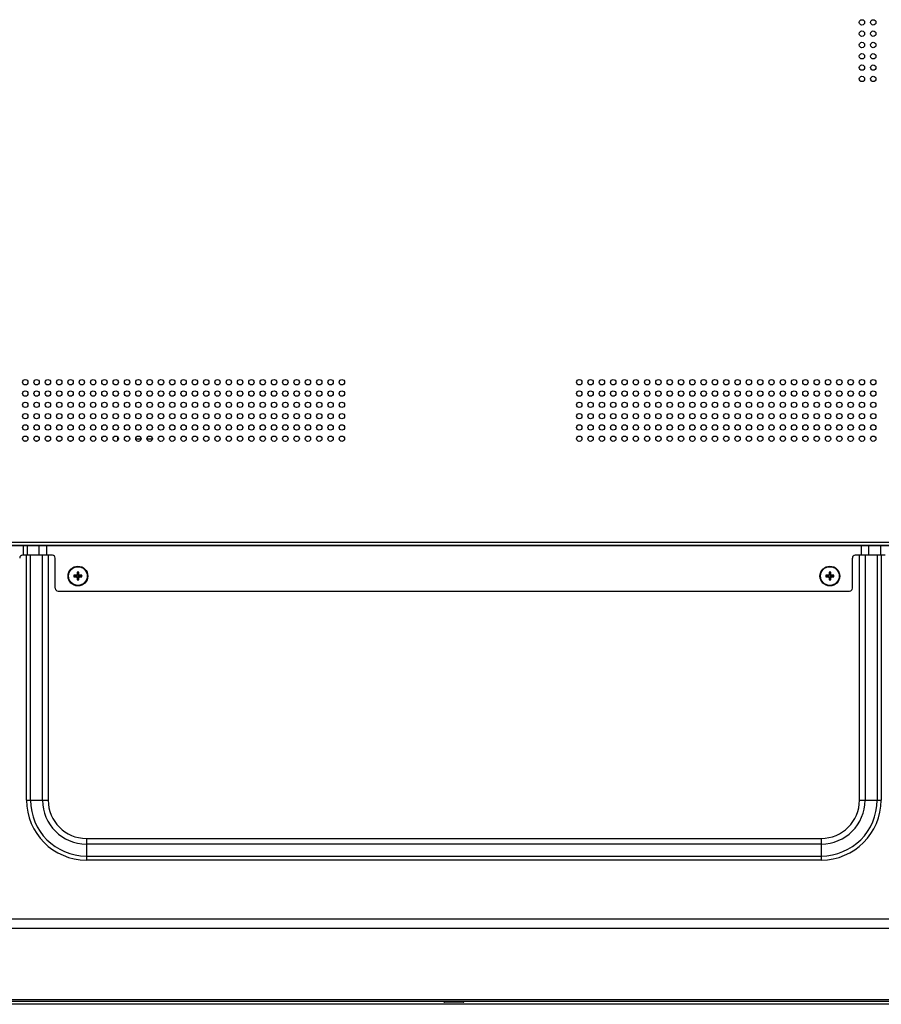
# Model space of a CAD drawing. Units: millimetres. Extents: x -44 to 5822, y 1107 to 3138.
# Drawn here: x 4569 to 4874, y 1481 to 1829 of the extents above; entities that cross this region are included whole.
import ezdxf

# ---------------------------------------------------------------- set-up
doc = ezdxf.new("R2010")
doc.units = ezdxf.units.MM

msp = doc.modelspace()

# ---------------------------------------------------------------- linework, layer by layer
at = {"color": 0, "linetype": 'Continuous'}
for p, q in [((4571.42, 1680.22), (4570.57, 1680.22)), ((4575.42, 1680.22), (4574.57, 1680.22)), ((4579.42, 1680.22), (4578.57, 1680.22)), ((4583.42, 1680.22), (4582.57, 1680.22)), ((4587.42, 1680.22), (4586.57, 1680.22)), ((4591.42, 1680.22), (4590.57, 1680.22)), ((4595.51, 1681.87), (4594.48, 1681.87)), ((4599.51, 1681.87), (4598.48, 1681.87)), ((4603.51, 1681.87), (4602.48, 1681.87)), ((4603.6, 1681.8), (4603.6, 1680.33)), ((4611.94, 1680.96), (4610.05, 1680.96)), ((4615.94, 1680.96), (4614.05, 1680.96)), ((4972.6, 1644.37), (4091.6, 1644.37)), ((4972.6, 1644.36), (4091.6, 1644.26)), ((4972.6, 1643.37), (4091.6, 1643.37)), ((4972.6, 1643.36), (4091.6, 1643.26)), ((4957.6, 1643.17), (4091.6, 1643.17)), ((4570.27, 1643.37), (4570.27, 1639.87)), ((4571.68, 1643.17), (4571.68, 1639.87)), ((4575.83, 1643.17), (4575.83, 1639.87)), ((4578.52, 1643.37), (4578.52, 1639.87)), ((4866.67, 1643.37), (4866.67, 1639.87)), ((4869.36, 1643.17), (4869.36, 1639.87)), ((4873.51, 1643.17), (4873.51, 1639.87)), ((4580.57, 1639.87), (4570.01, 1639.87)), ((4571.44, 1553.21), (4571.44, 1639.87)), ((4572.85, 1553.21), (4572.85, 1639.87)), ((4577.09, 1553.21), (4577.09, 1639.87)), ((4579.07, 1639.87), (4579.07, 1553.21)), ((4581.57, 1628.17), (4581.57, 1638.87)), ((4863.62, 1628.17), (4863.62, 1638.87)), ((4875.18, 1639.87), (4864.62, 1639.87)), ((4866.12, 1553.21), (4866.12, 1639.87)), ((4868.1, 1639.87), (4868.1, 1553.21)), ((4872.34, 1639.87), (4872.34, 1553.21)), ((4873.75, 1639.87), (4873.76, 1553.21)), ((4589.91, 1633.91), (4589.32, 1633.91)), ((4589.32, 1633.91), (4589.49, 1633.73)), ((4589.32, 1633.91), (4589.32, 1633.1)), ((4589.49, 1633.73), (4589.73, 1633.73)), ((4589.49, 1632.93), (4589.49, 1633.73)), ((4589.91, 1633.91), (4589.73, 1633.73)), ((4589.73, 1633.73), (4589.73, 1632.93)), ((4589.91, 1633.1), (4589.91, 1633.91)), ((4855.94, 1633.91), (4855.35, 1633.91)), ((4855.35, 1633.91), (4855.53, 1633.73)), ((4855.35, 1633.91), (4855.35, 1633.1)), ((4855.53, 1633.73), (4855.77, 1633.73)), ((4855.53, 1632.93), (4855.53, 1633.73)), ((4855.94, 1633.91), (4855.77, 1633.73)), ((4855.77, 1633.73), (4855.77, 1632.93)), ((4855.94, 1633.1), (4855.94, 1633.91)), ((4589.02, 1632.81), (4588.22, 1632.81)), ((4588.22, 1632.81), (4588.39, 1632.63)), ((4588.22, 1632.81), (4588.22, 1632.21)), ((4588.22, 1632.21), (4588.39, 1632.39)), ((4588.22, 1632.21), (4589.02, 1632.21)), ((4588.39, 1632.63), (4589.2, 1632.63)), ((4588.39, 1632.39), (4588.39, 1632.63)), ((4589.2, 1632.39), (4588.39, 1632.39)), ((4589.2, 1632.63), (4589.02, 1632.81)), ((4589.2, 1632.39), (4589.02, 1632.21)), ((4589.49, 1632.93), (4589.32, 1633.1)), ((4589.49, 1632.09), (4589.32, 1631.92)), ((4589.32, 1631.92), (4589.32, 1631.11)), ((4589.32, 1631.11), (4589.49, 1631.29)), ((4589.32, 1631.11), (4589.91, 1631.11)), ((4589.49, 1631.29), (4589.49, 1632.09)), ((4589.73, 1631.29), (4589.49, 1631.29)), ((4589.73, 1632.93), (4589.91, 1633.1)), ((4589.73, 1632.09), (4589.91, 1631.92)), ((4589.73, 1632.09), (4589.73, 1631.29)), ((4589.91, 1631.11), (4589.73, 1631.29)), ((4589.91, 1631.11), (4589.91, 1631.92)), ((4590.03, 1632.63), (4590.21, 1632.81)), ((4590.03, 1632.63), (4590.83, 1632.63)), ((4590.83, 1632.39), (4590.03, 1632.39)), ((4590.03, 1632.39), (4590.21, 1632.21)), ((4591.01, 1632.81), (4590.21, 1632.81)), ((4590.21, 1632.21), (4591.01, 1632.21)), ((4591.01, 1632.81), (4590.83, 1632.63)), ((4590.83, 1632.63), (4590.83, 1632.39)), ((4591.01, 1632.21), (4590.83, 1632.39)), ((4591.01, 1632.21), (4591.01, 1632.81)), ((4855.06, 1632.81), (4854.25, 1632.81)), ((4854.25, 1632.81), (4854.43, 1632.63)), ((4854.25, 1632.81), (4854.25, 1632.21)), ((4854.25, 1632.21), (4854.43, 1632.39)), ((4854.25, 1632.21), (4855.06, 1632.21)), ((4854.43, 1632.63), (4855.23, 1632.63)), ((4854.43, 1632.39), (4854.43, 1632.63)), ((4855.23, 1632.39), (4854.43, 1632.39)), ((4855.23, 1632.63), (4855.06, 1632.81)), ((4855.23, 1632.39), (4855.06, 1632.21)), ((4855.53, 1632.93), (4855.35, 1633.1)), ((4855.53, 1632.09), (4855.35, 1631.92)), ((4855.35, 1631.92), (4855.35, 1631.11)), ((4855.35, 1631.11), (4855.53, 1631.29)), ((4855.35, 1631.11), (4855.94, 1631.11)), ((4855.53, 1631.29), (4855.53, 1632.09)), ((4855.77, 1631.29), (4855.53, 1631.29)), ((4855.77, 1632.93), (4855.94, 1633.1)), ((4855.77, 1632.09), (4855.94, 1631.92)), ((4855.77, 1632.09), (4855.77, 1631.29)), ((4855.94, 1631.11), (4855.77, 1631.29)), ((4855.94, 1631.11), (4855.94, 1631.92)), ((4856.06, 1632.63), (4856.24, 1632.81)), ((4856.06, 1632.63), (4856.87, 1632.63)), ((4856.87, 1632.39), (4856.06, 1632.39)), ((4856.06, 1632.39), (4856.24, 1632.21)), ((4857.04, 1632.81), (4856.24, 1632.81)), ((4856.24, 1632.21), (4857.04, 1632.21)), ((4857.04, 1632.81), (4856.87, 1632.63)), ((4856.87, 1632.63), (4856.87, 1632.39)), ((4857.04, 1632.21), (4856.87, 1632.39)), ((4857.04, 1632.21), (4857.04, 1632.81)), ((4582.57, 1627.17), (4862.62, 1627.17)), ((4571.44, 1553.21), (4579.07, 1553.21)), ((4866.12, 1553.21), (4873.76, 1553.21)), ((4592.6, 1539.69), (4852.6, 1539.69)), ((4592.6, 1539.69), (4592.6, 1532.05)), ((4852.6, 1539.69), (4852.6, 1532.05)), ((4852.6, 1537.71), (4592.6, 1537.71)), ((4592.6, 1533.46), (4852.6, 1533.47)), ((4852.6, 1532.05), (4592.6, 1532.05)), ((3688.41, 1511.24), (5756.85, 1511.26)), ((5756.85, 1507.84), (3688.41, 1507.82)), ((5820.58, 1481.01), (3624.68, 1481.01)), ((3688.41, 1482.66), (5756.85, 1482.68)), ((5756.85, 1482.02), (3688.41, 1482)), ((4719.1, 1481.91), (4719.1, 1482.01)), ((4726.1, 1481.91), (4719.1, 1481.91)), ((4725.9, 1481.71), (4719.3, 1481.71)), ((4726.1, 1481.91), (4726.1, 1482.01))]:
    msp.add_line(p, q, dxfattribs=at)
for centre, radius in [((4867, 1828.37), 0.95), ((4871, 1828.37), 0.95), ((4867, 1824.37), 0.95), ((4871, 1824.37), 0.95), ((4867, 1820.37), 0.95), ((4871, 1820.37), 0.95), ((4867, 1816.37), 0.95), ((4871, 1816.37), 0.95), ((4867, 1812.37), 0.95), ((4871, 1812.37), 0.95), ((4867, 1808.37), 0.95), ((4871, 1808.37), 0.95), ((4571, 1701.07), 0.95), ((4575, 1701.07), 0.95), ((4579, 1701.07), 0.95), ((4583, 1701.07), 0.95), ((4587, 1701.07), 0.95), ((4591, 1701.07), 0.95), ((4595, 1701.07), 0.95), ((4599, 1701.07), 0.95), ((4603, 1701.07), 0.95), ((4607, 1701.07), 0.95), ((4611, 1701.07), 0.95), ((4615, 1701.07), 0.95), ((4619, 1701.07), 0.95), ((4623, 1701.07), 0.95), ((4627, 1701.07), 0.95), ((4631, 1701.07), 0.95), ((4635, 1701.07), 0.95), ((4639, 1701.07), 0.95), ((4643, 1701.07), 0.95), ((4647, 1701.07), 0.95), ((4651, 1701.07), 0.95), ((4655, 1701.07), 0.95), ((4659, 1701.07), 0.95), ((4663, 1701.07), 0.95), ((4667, 1701.07), 0.95), ((4671, 1701.07), 0.95), ((4675, 1701.07), 0.95), ((4679, 1701.07), 0.95), ((4683, 1701.07), 0.95), ((4767, 1701.07), 0.95), ((4771, 1701.07), 0.95), ((4775, 1701.07), 0.95), ((4779, 1701.07), 0.95), ((4783, 1701.07), 0.95), ((4787, 1701.07), 0.95), ((4791, 1701.07), 0.95), ((4795, 1701.07), 0.95), ((4799, 1701.07), 0.95), ((4803, 1701.07), 0.95), ((4807, 1701.07), 0.95), ((4811, 1701.07), 0.95), ((4815, 1701.07), 0.95), ((4819, 1701.07), 0.95), ((4823, 1701.07), 0.95), ((4827, 1701.07), 0.95), ((4831, 1701.07), 0.95), ((4835, 1701.07), 0.95), ((4839, 1701.07), 0.95), ((4843, 1701.07), 0.95), ((4847, 1701.07), 0.95), ((4851, 1701.07), 0.95), ((4855, 1701.07), 0.95), ((4859, 1701.07), 0.95), ((4863, 1701.07), 0.95), ((4867, 1701.07), 0.95), ((4871, 1701.07), 0.95), ((4571, 1697.07), 0.95), ((4575, 1697.07), 0.95), ((4579, 1697.07), 0.95), ((4583, 1697.07), 0.95), ((4587, 1697.07), 0.95), ((4591, 1697.07), 0.95), ((4595, 1697.07), 0.95), ((4599, 1697.07), 0.95), ((4603, 1697.07), 0.95), ((4607, 1697.07), 0.95), ((4611, 1697.07), 0.95), ((4615, 1697.07), 0.95), ((4619, 1697.07), 0.95), ((4623, 1697.07), 0.95), ((4627, 1697.07), 0.95), ((4631, 1697.07), 0.95), ((4635, 1697.07), 0.95), ((4639, 1697.07), 0.95), ((4643, 1697.07), 0.95), ((4647, 1697.07), 0.95), ((4651, 1697.07), 0.95), ((4655, 1697.07), 0.95), ((4659, 1697.07), 0.95), ((4663, 1697.07), 0.95), ((4667, 1697.07), 0.95), ((4671, 1697.07), 0.95), ((4675, 1697.07), 0.95), ((4679, 1697.07), 0.95), ((4683, 1697.07), 0.95), ((4767, 1697.07), 0.95), ((4771, 1697.07), 0.95), ((4775, 1697.07), 0.95), ((4779, 1697.07), 0.95), ((4783, 1697.07), 0.95), ((4787, 1697.07), 0.95), ((4791, 1697.07), 0.95), ((4795, 1697.07), 0.95), ((4799, 1697.07), 0.95), ((4803, 1697.07), 0.95), ((4807, 1697.07), 0.95), ((4811, 1697.07), 0.95), ((4815, 1697.07), 0.95), ((4819, 1697.07), 0.95), ((4823, 1697.07), 0.95), ((4827, 1697.07), 0.95), ((4831, 1697.07), 0.95), ((4835, 1697.07), 0.95), ((4839, 1697.07), 0.95), ((4843, 1697.07), 0.95), ((4847, 1697.07), 0.95), ((4851, 1697.07), 0.95), ((4855, 1697.07), 0.95), ((4859, 1697.07), 0.95), ((4863, 1697.07), 0.95), ((4867, 1697.07), 0.95), ((4871, 1697.07), 0.95), ((4571, 1693.07), 0.95), ((4575, 1693.07), 0.95), ((4579, 1693.07), 0.95), ((4583, 1693.07), 0.95), ((4587, 1693.07), 0.95), ((4591, 1693.07), 0.95), ((4595, 1693.07), 0.95), ((4599, 1693.07), 0.95), ((4603, 1693.07), 0.95), ((4607, 1693.07), 0.95), ((4611, 1693.07), 0.95), ((4615, 1693.07), 0.95), ((4619, 1693.07), 0.95), ((4623, 1693.07), 0.95), ((4627, 1693.07), 0.95), ((4631, 1693.07), 0.95), ((4635, 1693.07), 0.95), ((4639, 1693.07), 0.95), ((4643, 1693.07), 0.95), ((4647, 1693.07), 0.95), ((4651, 1693.07), 0.95), ((4655, 1693.07), 0.95), ((4659, 1693.07), 0.95), ((4663, 1693.07), 0.95), ((4667, 1693.07), 0.95), ((4671, 1693.07), 0.95), ((4675, 1693.07), 0.95), ((4679, 1693.07), 0.95), ((4683, 1693.07), 0.95), ((4767, 1693.07), 0.95), ((4771, 1693.07), 0.95), ((4775, 1693.07), 0.95), ((4779, 1693.07), 0.95), ((4783, 1693.07), 0.95), ((4787, 1693.07), 0.95), ((4791, 1693.07), 0.95), ((4795, 1693.07), 0.95), ((4799, 1693.07), 0.95), ((4803, 1693.07), 0.95), ((4807, 1693.07), 0.95), ((4811, 1693.07), 0.95), ((4815, 1693.07), 0.95), ((4819, 1693.07), 0.95), ((4823, 1693.07), 0.95), ((4827, 1693.07), 0.95), ((4831, 1693.07), 0.95), ((4835, 1693.07), 0.95), ((4839, 1693.07), 0.95), ((4843, 1693.07), 0.95), ((4847, 1693.07), 0.95), ((4851, 1693.07), 0.95), ((4855, 1693.07), 0.95), ((4859, 1693.07), 0.95), ((4863, 1693.07), 0.95), ((4867, 1693.07), 0.95), ((4871, 1693.07), 0.95), ((4571, 1689.07), 0.95), ((4575, 1689.07), 0.95), ((4579, 1689.07), 0.95), ((4583, 1689.07), 0.95), ((4587, 1689.07), 0.95), ((4591, 1689.07), 0.95), ((4595, 1689.07), 0.95), ((4599, 1689.07), 0.95), ((4603, 1689.07), 0.95), ((4607, 1689.07), 0.95), ((4611, 1689.07), 0.95), ((4615, 1689.07), 0.95), ((4619, 1689.07), 0.95), ((4623, 1689.07), 0.95), ((4627, 1689.07), 0.95), ((4631, 1689.07), 0.95), ((4635, 1689.07), 0.95), ((4639, 1689.07), 0.95), ((4643, 1689.07), 0.95), ((4647, 1689.07), 0.95), ((4651, 1689.07), 0.95), ((4655, 1689.07), 0.95), ((4659, 1689.07), 0.95), ((4663, 1689.07), 0.95), ((4667, 1689.07), 0.95), ((4671, 1689.07), 0.95), ((4675, 1689.07), 0.95), ((4679, 1689.07), 0.95), ((4683, 1689.07), 0.95), ((4767, 1689.07), 0.95), ((4771, 1689.07), 0.95), ((4775, 1689.07), 0.95), ((4779, 1689.07), 0.95), ((4783, 1689.07), 0.95), ((4787, 1689.07), 0.95), ((4791, 1689.07), 0.95), ((4795, 1689.07), 0.95), ((4799, 1689.07), 0.95), ((4803, 1689.07), 0.95), ((4807, 1689.07), 0.95), ((4811, 1689.07), 0.95), ((4815, 1689.07), 0.95), ((4819, 1689.07), 0.95), ((4823, 1689.07), 0.95), ((4827, 1689.07), 0.95), ((4831, 1689.07), 0.95), ((4835, 1689.07), 0.95), ((4839, 1689.07), 0.95), ((4843, 1689.07), 0.95), ((4847, 1689.07), 0.95), ((4851, 1689.07), 0.95), ((4855, 1689.07), 0.95), ((4859, 1689.07), 0.95), ((4863, 1689.07), 0.95), ((4867, 1689.07), 0.95), ((4871, 1689.07), 0.95), ((4571, 1685.07), 0.95), ((4575, 1685.07), 0.95), ((4579, 1685.07), 0.95), ((4583, 1685.07), 0.95), ((4587, 1685.07), 0.95), ((4591, 1685.07), 0.95), ((4595, 1685.07), 0.95), ((4599, 1685.07), 0.95), ((4603, 1685.07), 0.95), ((4607, 1685.07), 0.95), ((4611, 1685.07), 0.95), ((4615, 1685.07), 0.95), ((4619, 1685.07), 0.95), ((4623, 1685.07), 0.95), ((4627, 1685.07), 0.95), ((4631, 1685.07), 0.95), ((4635, 1685.07), 0.95), ((4639, 1685.07), 0.95), ((4643, 1685.07), 0.95), ((4647, 1685.07), 0.95), ((4651, 1685.07), 0.95), ((4655, 1685.07), 0.95), ((4659, 1685.07), 0.95), ((4663, 1685.07), 0.95), ((4667, 1685.07), 0.95), ((4671, 1685.07), 0.95), ((4675, 1685.07), 0.95), ((4679, 1685.07), 0.95), ((4683, 1685.07), 0.95), ((4767, 1685.07), 0.95), ((4771, 1685.07), 0.95), ((4775, 1685.07), 0.95), ((4779, 1685.07), 0.95), ((4783, 1685.07), 0.95), ((4787, 1685.07), 0.95), ((4791, 1685.07), 0.95), ((4795, 1685.07), 0.95), ((4799, 1685.07), 0.95), ((4803, 1685.07), 0.95), ((4807, 1685.07), 0.95), ((4811, 1685.07), 0.95), ((4815, 1685.07), 0.95), ((4819, 1685.07), 0.95), ((4823, 1685.07), 0.95), ((4827, 1685.07), 0.95), ((4831, 1685.07), 0.95), ((4835, 1685.07), 0.95), ((4839, 1685.07), 0.95), ((4843, 1685.07), 0.95), ((4847, 1685.07), 0.95), ((4851, 1685.07), 0.95), ((4855, 1685.07), 0.95), ((4859, 1685.07), 0.95), ((4863, 1685.07), 0.95), ((4867, 1685.07), 0.95), ((4871, 1685.07), 0.95), ((4571, 1681.07), 0.95), ((4575, 1681.07), 0.95), ((4579, 1681.07), 0.95), ((4583, 1681.07), 0.95), ((4587, 1681.07), 0.95), ((4591, 1681.07), 0.95), ((4595, 1681.07), 0.95), ((4599, 1681.07), 0.95), ((4603, 1681.07), 0.95), ((4607, 1681.07), 0.95), ((4611, 1681.07), 0.95), ((4615, 1681.07), 0.95), ((4619, 1681.07), 0.95), ((4623, 1681.07), 0.95), ((4627, 1681.07), 0.95), ((4631, 1681.07), 0.95), ((4635, 1681.07), 0.95), ((4639, 1681.07), 0.95), ((4643, 1681.07), 0.95), ((4647, 1681.07), 0.95), ((4651, 1681.07), 0.95), ((4655, 1681.07), 0.95), ((4659, 1681.07), 0.95), ((4663, 1681.07), 0.95), ((4667, 1681.07), 0.95), ((4671, 1681.07), 0.95), ((4675, 1681.07), 0.95), ((4679, 1681.07), 0.95), ((4683, 1681.07), 0.95), ((4767, 1681.07), 0.95), ((4771, 1681.07), 0.95), ((4775, 1681.07), 0.95), ((4779, 1681.07), 0.95), ((4783, 1681.07), 0.95), ((4787, 1681.07), 0.95), ((4791, 1681.07), 0.95), ((4795, 1681.07), 0.95), ((4799, 1681.07), 0.95), ((4803, 1681.07), 0.95), ((4807, 1681.07), 0.95), ((4811, 1681.07), 0.95), ((4815, 1681.07), 0.95), ((4819, 1681.07), 0.95), ((4823, 1681.07), 0.95), ((4827, 1681.07), 0.95), ((4831, 1681.07), 0.95), ((4835, 1681.07), 0.95), ((4839, 1681.07), 0.95), ((4843, 1681.07), 0.95), ((4847, 1681.07), 0.95), ((4851, 1681.07), 0.95), ((4855, 1681.07), 0.95), ((4859, 1681.07), 0.95), ((4863, 1681.07), 0.95), ((4867, 1681.07), 0.95), ((4871, 1681.07), 0.95), ((4589.61, 1632.51), 3.5), ((4589.61, 1632.51), 3.3), ((4855.65, 1632.51), 3.5), ((4855.65, 1632.51), 3.3)]:
    msp.add_circle(centre, radius, dxfattribs=at)
for centre, radius, start, end in [((4570.01, 1638.87), 1, 90, 180), ((4580.57, 1638.87), 1, 0, 90), ((4864.62, 1638.87), 1, 90, 180), ((4582.57, 1628.17), 1, 180, 270), ((4862.62, 1628.17), 1, 270, 0), ((4592.6, 1553.21), 21.16, 180.0005, 270.0005), ((4592.6, 1553.21), 19.75, 180.0005, 270.0005), ((4592.6, 1553.21), 15.5, 180.0005, 270.0005), ((4592.6, 1553.21), 13.52, 180.0005, 270.0005), ((4852.6, 1553.21), 21.16, 270.0005, 0.0005), ((4852.6, 1553.21), 19.75, 270.0005, 0.0005), ((4852.6, 1553.21), 15.5, 270.0005, 0.0005), ((4852.6, 1553.21), 13.52, 270.0005, 0.0005), ((4719.3, 1481.91), 0.2, 180.0005, 270.0005), ((4725.9, 1481.91), 0.2, 270.0005, 0.0005)]:
    msp.add_arc(centre, radius, start, end, dxfattribs=at)
for centre, major_axis, start_param, end_param in [((4589.01, 1633.11), (0.219, -0.219), -0.770319, 0.770319), ((4589.01, 1631.91), (0.219, 0.219), -0.770319, 0.770319), ((4589.19, 1632.94), (-0.219, 0.219), -3.911912, -2.371274), ((4589.19, 1632.09), (0.219, 0.219), -0.770319, 0.770319), ((4590.04, 1632.94), (0.219, 0.219), 2.371274, 3.911912), ((4590.04, 1632.09), (-0.219, 0.219), -0.770319, 0.770319), ((4590.22, 1633.11), (-0.219, -0.219), -0.770319, 0.770319), ((4590.22, 1631.91), (-0.219, 0.219), -0.770319, 0.770319), ((4855.05, 1633.11), (0.219, -0.219), -0.770319, 0.770319), ((4855.05, 1631.91), (0.219, 0.219), -0.770319, 0.770319), ((4855.22, 1632.94), (-0.219, 0.219), -3.911912, -2.371274), ((4855.22, 1632.09), (0.219, 0.219), -0.770319, 0.770319), ((4856.07, 1632.94), (0.219, 0.219), 2.371274, 3.911912), ((4856.07, 1632.09), (-0.219, 0.219), -0.770319, 0.770319), ((4856.25, 1633.11), (-0.219, -0.219), -0.770319, 0.770319), ((4856.25, 1631.91), (-0.219, 0.219), -0.770319, 0.770319)]:
    msp.add_ellipse(centre, major_axis=major_axis, ratio=0.970288, start_param=start_param, end_param=end_param, dxfattribs=at)
for points in [[(4571.54, 1643.37), (4571.56, 1643.37), (4571.6, 1643.35), (4571.64, 1643.31), (4571.67, 1643.24), (4571.68, 1643.19), (4571.68, 1643.17)], [(4575.69, 1643.37), (4575.71, 1643.37), (4575.75, 1643.35), (4575.8, 1643.31), (4575.83, 1643.24), (4575.83, 1643.19), (4575.83, 1643.17)], [(4869.5, 1643.37), (4869.48, 1643.37), (4869.44, 1643.35), (4869.39, 1643.31), (4869.36, 1643.24), (4869.36, 1643.19), (4869.36, 1643.17)], [(4873.65, 1643.37), (4873.63, 1643.37), (4873.59, 1643.35), (4873.55, 1643.31), (4873.52, 1643.24), (4873.51, 1643.19), (4873.51, 1643.17)]]:
    msp.add_open_spline(points, degree=3, knots=[0, 0, 0, 0, 0.209483, 0.444656, 0.71201, 1, 1, 1, 1], dxfattribs=at)

doc.saveas('drawing.dxf')
